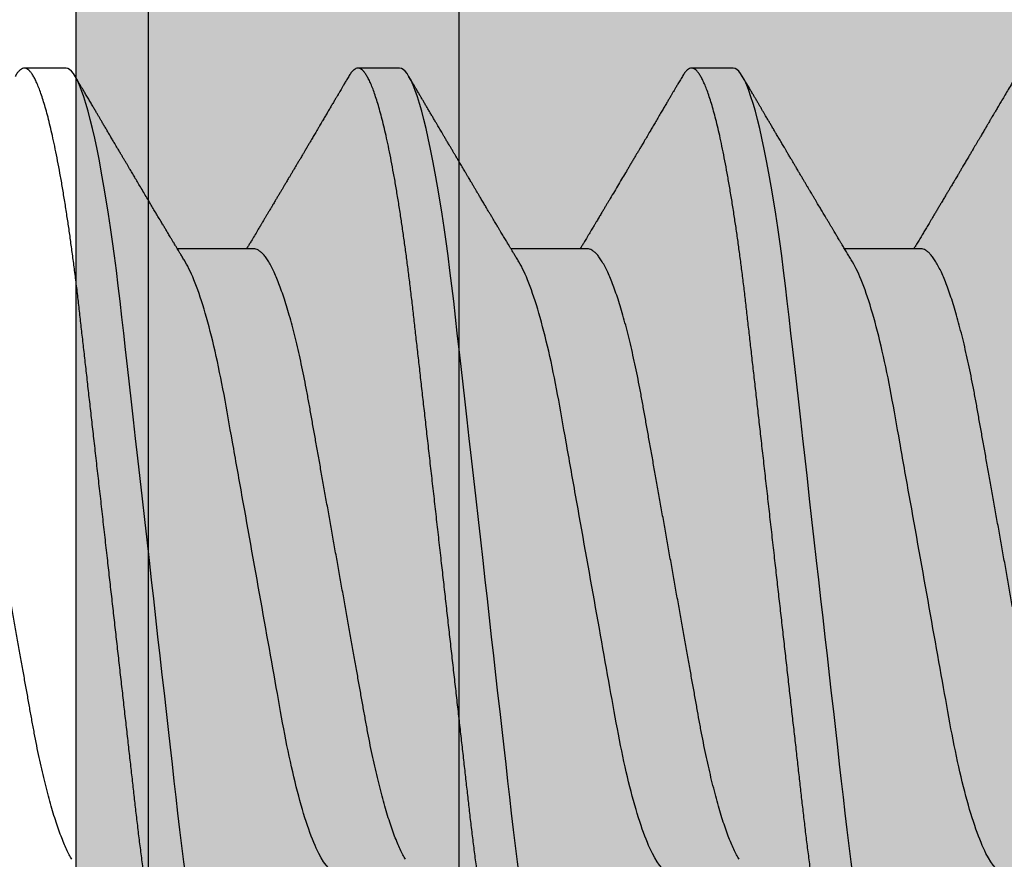
# Model space of a CAD drawing. Extents: x 2 to 27.5, y 2 to 35.
# Drawn here: x 7.9 to 8.1, y 13.4 to 13.6 of the extents above; entities that cross this region are included whole.
import ezdxf

# ---------------------------------------------------------------- set-up
doc = ezdxf.new("R2010")
doc.units = 0
doc.header["$MEASUREMENT"] = 0
doc.linetypes.add('SLD-SOLID', pattern=[0])
for name, color, linetype in [('A-HATCH', 252, 'CONTINUOUS'), ('A-SCREW', 251, 'CONTINUOUS'), ('A-SHEETING', 7, 'CONTINUOUS')]:
    doc.layers.add(name, color=color, linetype=linetype)

# ---------------------------------------------------------------- blocks, each defined once
blk = doc.blocks.new('A$C23068')
at = {"layer": 'A-HATCH', "ltscale": 2}
h = blk.add_hatch(dxfattribs=at)
h.set_pattern_fill('ZIGZAG', color=256, angle=45, style=0)
h.set_pattern_definition([(45, (-58.25506, -12.35596), (0, 0.1767767), [0.125, -0.125]), (135, (-58.16667, -12.26757), (-0.1767767, 0), [0.125, -0.125])])
h.paths.add_polyline_path([(0.125, 0.5), (0.125, 0), (15.375, 0), (15.375, 0.5)])
for p, q in [((0.125, 0.105), (15.375, 0.105)), ((0.125, 0.01982), (15.375, 0.01982))]:
    blk.add_line(p, q, dxfattribs=at)
at = {"layer": 'A-SHEETING', "ltscale": 2}
blk.add_lwpolyline([(0.125, 0.5), (0.125, 0), (15.375, 0), (15.375, 0.5)], close=True, dxfattribs=at)
blk = doc.blocks.new('A$C4980')
at = {"layer": 'A-SCREW', "color": 0, "linetype": 'SLD-SOLID'}
for p, q in [((0.1471, 1.48122), (0.1471, 1.4603)), ((0.09759, 1.42977), (0.09759, 1.41834)), ((0.1471, 1.38976), (0.1471, 1.36884)), ((0.09759, 1.33831), (0.09759, 1.32688)), ((0.1471, 1.29829), (0.1471, 1.27737)), ((0.09759, 1.24685), (0.09759, 1.23541))]:
    blk.add_line(p, q, dxfattribs=at)
at = {"layer": 'A-SCREW', "color": 0, "linetype": 'SLD-SOLID', "flags": 128}
for points in [[(0.36534, 1.47802), (0.36612, 1.47753), (0.36677, 1.47701), (0.36723, 1.47649), (0.3675, 1.47599), (0.36759, 1.4755), (0.36749, 1.47498), (0.36717, 1.47444), (0.36663, 1.47388), (0.36587, 1.47331), (0.36488, 1.47272), (0.36367, 1.47212), (0.36231, 1.47155), (0.36075, 1.47097), (0.35898, 1.47038), (0.35702, 1.46979), (0.35485, 1.46919), (0.35249, 1.46859), (0.34994, 1.46798), (0.34721, 1.46738), (0.34429, 1.46678), (0.34121, 1.46618), (0.33802, 1.46559), (0.33469, 1.46501), (0.33122, 1.46444), (0.32761, 1.46387), (0.32359, 1.46327), (0.31943, 1.46268), (0.31517, 1.4621), (0.3108, 1.46154), (0.30634, 1.46099), (0.30182, 1.46046), (0.29747, 1.45997), (0.29301, 1.45946), (0.28842, 1.45894), (0.28371, 1.45841), (0.27889, 1.45787), (0.27397, 1.45731), (0.26896, 1.45675), (0.26386, 1.45617), (0.2587, 1.45559), (0.25347, 1.455), (0.24829, 1.45441), (0.24308, 1.45382), (0.23784, 1.45323), (0.23259, 1.45264), (0.22692, 1.452), (0.22127, 1.45136), (0.21564, 1.45072), (0.21006, 1.45009), (0.20454, 1.44947), (0.19909, 1.44886), (0.19403, 1.44828), (0.18906, 1.44772), (0.18418, 1.44717), (0.17941, 1.44663), (0.17475, 1.44611), (0.17021, 1.44559), (0.1658, 1.4451), (0.1615, 1.4446), (0.15725, 1.4441), (0.15308, 1.44357), (0.14906, 1.44305), (0.14512, 1.44251), (0.14129, 1.44196), (0.13757, 1.44141), (0.13368, 1.4408), (0.12995, 1.44017), (0.12638, 1.43955), (0.12298, 1.43891), (0.11978, 1.43828), (0.11676, 1.43764), (0.11411, 1.43703), (0.11164, 1.43643), (0.10936, 1.43583), (0.10728, 1.43523), (0.1054, 1.43464), (0.10373, 1.43405), (0.10225, 1.43348), (0.10099, 1.43291), (0.09992, 1.43235), (0.09906, 1.4318), (0.09841, 1.43127), (0.09795, 1.43076), (0.09768, 1.43026), (0.09759, 1.42977), (0.09759, 1.42977)], [(0.36534, 1.38656), (0.36612, 1.38607), (0.36677, 1.38554), (0.36723, 1.38503), (0.3675, 1.38453), (0.36759, 1.38404), (0.36749, 1.38352), (0.36717, 1.38297), (0.36663, 1.38242), (0.36587, 1.38184), (0.36488, 1.38126), (0.36367, 1.38066), (0.36231, 1.38009), (0.36075, 1.37951), (0.35898, 1.37892), (0.35702, 1.37832), (0.35485, 1.37772), (0.35249, 1.37712), (0.34994, 1.37652), (0.34721, 1.37591), (0.34429, 1.37531), (0.34121, 1.37471), (0.33802, 1.37413), (0.33469, 1.37355), (0.33122, 1.37297), (0.32761, 1.37241), (0.32359, 1.3718), (0.31943, 1.37121), (0.31517, 1.37064), (0.3108, 1.37007), (0.30634, 1.36953), (0.30182, 1.36899), (0.29747, 1.3685), (0.29301, 1.368), (0.28842, 1.36748), (0.28371, 1.36695), (0.27889, 1.3664), (0.27397, 1.36585), (0.26896, 1.36528), (0.26386, 1.36471), (0.2587, 1.36412), (0.25347, 1.36353), (0.24829, 1.36295), (0.24308, 1.36236), (0.23784, 1.36177), (0.23259, 1.36118), (0.22692, 1.36053), (0.22127, 1.3599), (0.21564, 1.35926), (0.21006, 1.35863), (0.20454, 1.35801), (0.19909, 1.35739), (0.19403, 1.35682), (0.18906, 1.35626), (0.18418, 1.35571), (0.17941, 1.35517), (0.17475, 1.35464), (0.17021, 1.35413), (0.1658, 1.35363), (0.1615, 1.35314), (0.15725, 1.35263), (0.15308, 1.35211), (0.14906, 1.35159), (0.14512, 1.35105), (0.14129, 1.3505), (0.13757, 1.34994), (0.13368, 1.34933), (0.12995, 1.34871), (0.12638, 1.34808), (0.12298, 1.34745), (0.11978, 1.34681), (0.11676, 1.34617), (0.11411, 1.34557), (0.11164, 1.34497), (0.10936, 1.34437), (0.10728, 1.34377), (0.1054, 1.34318), (0.10373, 1.34259), (0.10225, 1.34201), (0.10099, 1.34144), (0.09992, 1.34088), (0.09906, 1.34034), (0.09841, 1.33981), (0.09795, 1.3393), (0.09768, 1.3388), (0.09759, 1.33831), (0.09759, 1.33831)], [(0.36534, 1.2951), (0.36612, 1.2946), (0.36677, 1.29408), (0.36723, 1.29356), (0.3675, 1.29306), (0.36759, 1.29258), (0.36749, 1.29205), (0.36717, 1.29151), (0.36663, 1.29095), (0.36587, 1.29038), (0.36488, 1.28979), (0.36367, 1.2892), (0.36231, 1.28862), (0.36075, 1.28804), (0.35898, 1.28745), (0.35702, 1.28686), (0.35485, 1.28626), (0.35249, 1.28566), (0.34994, 1.28505), (0.34721, 1.28445), (0.34429, 1.28385), (0.34121, 1.28325), (0.33802, 1.28266), (0.33469, 1.28208), (0.33122, 1.28151), (0.32761, 1.28094), (0.32359, 1.28034), (0.31943, 1.27975), (0.31517, 1.27917), (0.3108, 1.27861), (0.30634, 1.27806), (0.30182, 1.27753), (0.29747, 1.27704), (0.29301, 1.27653), (0.28842, 1.27602), (0.28371, 1.27548), (0.27889, 1.27494), (0.27397, 1.27438), (0.26896, 1.27382), (0.26386, 1.27324), (0.2587, 1.27266), (0.25347, 1.27207), (0.24829, 1.27148), (0.24308, 1.2709), (0.23784, 1.2703), (0.23259, 1.26971), (0.22692, 1.26907), (0.22127, 1.26843), (0.21564, 1.2678), (0.21006, 1.26717), (0.20454, 1.26654), (0.19909, 1.26593), (0.19403, 1.26536), (0.18906, 1.2648), (0.18418, 1.26425), (0.17941, 1.26371), (0.17475, 1.26318), (0.17021, 1.26267), (0.1658, 1.26217), (0.1615, 1.26168), (0.15725, 1.26117), (0.15308, 1.26065), (0.14906, 1.26012), (0.14512, 1.25959), (0.14129, 1.25904), (0.13757, 1.25848), (0.13368, 1.25787), (0.12995, 1.25725), (0.12638, 1.25662), (0.12298, 1.25599), (0.11978, 1.25535), (0.11676, 1.25471), (0.11411, 1.25411), (0.11164, 1.2535), (0.10936, 1.2529), (0.10728, 1.25231), (0.1054, 1.25171), (0.10373, 1.25113), (0.10225, 1.25055), (0.10099, 1.24998), (0.09992, 1.24942), (0.09906, 1.24887), (0.09841, 1.24835), (0.09795, 1.24783), (0.09768, 1.24733), (0.09759, 1.24685), (0.09759, 1.24685)]]:
    blk.add_lwpolyline(points, dxfattribs=at)
at = {"layer": 'A-SCREW', "color": 0, "linetype": 'SLD-SOLID'}
for points, knots in [([(0.31447, 1.52283), (0.31406, 1.5226), (0.31323, 1.52212), (0.31174, 1.52138), (0.31004, 1.52063), (0.30812, 1.51987), (0.306, 1.5191), (0.30369, 1.51833), (0.3012, 1.51756), (0.29855, 1.5168), (0.29575, 1.51606), (0.2928, 1.51532), (0.28973, 1.5146), (0.28655, 1.51389), (0.28326, 1.51321), (0.2799, 1.51255), (0.27647, 1.51191), (0.27298, 1.51129), (0.26941, 1.51065), (0.26571, 1.50999), (0.26188, 1.50931), (0.25793, 1.5086), (0.25385, 1.50788), (0.24969, 1.50714), (0.24547, 1.50638), (0.24121, 1.50562), (0.23691, 1.50486), (0.23259, 1.50409), (0.22828, 1.50332), (0.22399, 1.50255), (0.21973, 1.50179), (0.21552, 1.50104), (0.2114, 1.50031), (0.20738, 1.49959), (0.20347, 1.49889), (0.19966, 1.49822), (0.19594, 1.49755), (0.19231, 1.4969), (0.18876, 1.49628), (0.18531, 1.49563), (0.18194, 1.49497), (0.17865, 1.49428), (0.17546, 1.49358), (0.17238, 1.49286), (0.16944, 1.49212), (0.16664, 1.49137), (0.16399, 1.49062), (0.16151, 1.48985), (0.15922, 1.48909), (0.15712, 1.48833), (0.15523, 1.48758), (0.15352, 1.48683), (0.152, 1.48608), (0.15068, 1.48534), (0.14956, 1.48461), (0.14865, 1.48389), (0.14795, 1.48319), (0.14746, 1.48251), (0.14715, 1.48185), (0.14711, 1.48143), (0.1471, 1.48122)], [0, 0, 0, 0, 0.016675, 0.033954, 0.051295, 0.069029, 0.08678, 0.104524, 0.122237, 0.139895, 0.157474, 0.174953, 0.192272, 0.209447, 0.226461, 0.243294, 0.25993, 0.276158, 0.292566, 0.309158, 0.325919, 0.343177, 0.360573, 0.378085, 0.39569, 0.413367, 0.431092, 0.448841, 0.46655, 0.484237, 0.501875, 0.519443, 0.536918, 0.553968, 0.570887, 0.587657, 0.604258, 0.621008, 0.63757, 0.65424, 0.671109, 0.688159, 0.705372, 0.722728, 0.740169, 0.757709, 0.775328, 0.793002, 0.810707, 0.828103, 0.845484, 0.862827, 0.880111, 0.897662, 0.915106, 0.932421, 0.949586, 0.966583, 0.983393, 1, 1, 1, 1]), ([(0.09983, 1.50728), (0.10045, 1.50692), (0.10165, 1.50621), (0.10337, 1.5052), (0.10493, 1.50429), (0.10632, 1.50347), (0.10755, 1.50275), (0.10861, 1.50212), (0.1095, 1.5016), (0.11024, 1.50116), (0.11083, 1.50081), (0.11128, 1.50055), (0.11163, 1.50034), (0.11202, 1.50011), (0.11254, 1.4998), (0.11326, 1.49938), (0.11414, 1.49887), (0.11514, 1.49828), (0.11606, 1.49773), (0.11686, 1.49726), (0.11752, 1.49687), (0.11821, 1.49646), (0.11889, 1.49606), (0.11951, 1.4957), (0.12002, 1.49539), (0.12058, 1.49506), (0.12131, 1.49463), (0.12228, 1.49406), (0.12336, 1.49342), (0.12438, 1.49281), (0.12528, 1.49228), (0.12606, 1.49182), (0.12675, 1.49141), (0.12737, 1.49104), (0.12803, 1.49065), (0.12885, 1.49017), (0.12977, 1.48962), (0.13066, 1.48909), (0.1315, 1.48859), (0.13237, 1.48808), (0.13334, 1.4875), (0.1343, 1.48692), (0.13523, 1.48637), (0.13609, 1.48586), (0.13698, 1.48533), (0.13785, 1.48481), (0.13866, 1.48433), (0.13942, 1.48388), (0.14029, 1.48335), (0.1413, 1.48275), (0.14242, 1.48208), (0.14354, 1.48141), (0.14468, 1.48073), (0.14572, 1.4801), (0.14652, 1.47962), (0.14694, 1.47937), (0.1471, 1.47928)], [0, 0, 0, 0, 0.039778, 0.076076, 0.108897, 0.138244, 0.164119, 0.186526, 0.205466, 0.220942, 0.233253, 0.242726, 0.249363, 0.255862, 0.267311, 0.282426, 0.301206, 0.322813, 0.345907, 0.359511, 0.373577, 0.388105, 0.403091, 0.416667, 0.427246, 0.435546, 0.452447, 0.473206, 0.497275, 0.520698, 0.538109, 0.554656, 0.569838, 0.582049, 0.594359, 0.611814, 0.633558, 0.652703, 0.668413, 0.686969, 0.707854, 0.730305, 0.7482, 0.766571, 0.785354, 0.804401, 0.821846, 0.83712, 0.852296, 0.877432, 0.90113, 0.923535, 0.94885, 0.973524, 0.989883, 1, 1, 1, 1]), ([(0.31808, 1.50409), (0.31808, 1.50259), (0.31639, 1.50087), (0.30929, 1.49726), (0.30388, 1.49536), (0.2904, 1.49176), (0.28244, 1.49011), (0.26541, 1.48707), (0.25567, 1.48534), (0.23528, 1.4817), (0.22466, 1.47981), (0.20962, 1.47712), (0.20475, 1.47626), (0.19551, 1.47461), (0.1912, 1.47386), (0.17879, 1.47155), (0.17107, 1.4698), (0.15849, 1.46614), (0.15366, 1.46425), (0.15071, 1.46248)], [0, 0, 0, 0, 0.125, 0.125, 0.25, 0.25, 0.375, 0.375, 0.5, 0.5, 0.625, 0.625, 0.6875, 0.6875, 0.75, 0.75, 0.875, 0.875, 1, 1, 1, 1]), ([(0.36759, 1.46407), (0.36757, 1.4639), (0.36753, 1.46355), (0.3672, 1.463), (0.36666, 1.46245), (0.3659, 1.46187), (0.36492, 1.46129), (0.36372, 1.4607), (0.36234, 1.46012), (0.36078, 1.45954), (0.35901, 1.45895), (0.35705, 1.45835), (0.35488, 1.45775), (0.35252, 1.45715), (0.34997, 1.45655), (0.34724, 1.45595), (0.34432, 1.45534), (0.34126, 1.45475), (0.33805, 1.45416), (0.33472, 1.45358), (0.33125, 1.453), (0.32755, 1.45242), (0.32362, 1.45184), (0.31947, 1.45125), (0.3152, 1.45067), (0.31083, 1.4501), (0.30638, 1.44956), (0.30193, 1.44903), (0.29748, 1.44853), (0.29301, 1.44803), (0.28842, 1.44751), (0.28371, 1.44698), (0.27889, 1.44643), (0.27397, 1.44588), (0.26896, 1.44531), (0.26386, 1.44474), (0.2587, 1.44415), (0.2535, 1.44357), (0.24829, 1.44298), (0.24308, 1.44239), (0.23784, 1.4418), (0.23245, 1.44119), (0.22692, 1.44057), (0.22127, 1.43993), (0.21564, 1.43929), (0.21006, 1.43866), (0.20454, 1.43804), (0.19919, 1.43743), (0.19403, 1.43685), (0.18906, 1.43629), (0.18418, 1.43574), (0.17941, 1.4352), (0.17475, 1.43467), (0.17021, 1.43416), (0.16579, 1.43366), (0.16147, 1.43317), (0.15722, 1.43266), (0.15307, 1.43214), (0.14903, 1.43162), (0.14509, 1.43108), (0.14126, 1.43053), (0.13744, 1.42996), (0.13365, 1.42936), (0.12991, 1.42874), (0.12634, 1.42811), (0.12295, 1.42748), (0.11974, 1.42684), (0.11678, 1.42622), (0.11408, 1.4256), (0.11161, 1.425), (0.10933, 1.4244), (0.10725, 1.4238), (0.10537, 1.42321), (0.1037, 1.42262), (0.10222, 1.42204), (0.10096, 1.42147), (0.09989, 1.42092), (0.09904, 1.42037), (0.09838, 1.41984), (0.09792, 1.41933), (0.09765, 1.41883), (0.09756, 1.41833), (0.09766, 1.41781), (0.09798, 1.41727), (0.09852, 1.41671), (0.09914, 1.41623), (0.09967, 1.41593), (0.09985, 1.41582)], [0, 0, 0, 0, 0.011844, 0.023806, 0.035879, 0.048055, 0.060324, 0.072677, 0.084392, 0.096165, 0.107986, 0.119846, 0.131736, 0.143647, 0.15557, 0.167493, 0.179409, 0.191307, 0.202967, 0.214592, 0.226173, 0.237702, 0.250084, 0.262386, 0.274598, 0.286711, 0.298716, 0.310605, 0.321743, 0.332971, 0.344301, 0.355726, 0.367239, 0.378833, 0.390498, 0.402228, 0.414013, 0.425844, 0.4375, 0.449183, 0.460884, 0.472594, 0.48524, 0.497874, 0.510485, 0.523062, 0.535594, 0.548071, 0.559774, 0.571409, 0.582968, 0.594444, 0.605829, 0.617115, 0.628297, 0.639445, 0.650698, 0.662051, 0.673293, 0.684617, 0.696018, 0.707487, 0.719939, 0.732451, 0.745013, 0.757613, 0.770239, 0.782882, 0.794806, 0.806725, 0.818628, 0.830506, 0.842351, 0.854152, 0.8659, 0.877588, 0.889206, 0.900747, 0.911998, 0.92316, 0.934225, 0.945189, 0.957032, 0.968995, 0.981068, 0.993243, 1, 1, 1, 1]), ([(0.15071, 1.46248), (0.15031, 1.46223), (0.14956, 1.46178), (0.14856, 1.46118), (0.14776, 1.4607), (0.14711, 1.46031), (0.14654, 1.45997), (0.14594, 1.4596), (0.1453, 1.45922), (0.14465, 1.45883), (0.14409, 1.4585), (0.1436, 1.4582), (0.14313, 1.45792), (0.14261, 1.45761), (0.14202, 1.45726), (0.14138, 1.45687), (0.14071, 1.45647), (0.14, 1.45605), (0.13926, 1.45561), (0.13853, 1.45517), (0.1379, 1.4548), (0.13739, 1.45449), (0.13695, 1.45423), (0.1365, 1.45396), (0.13596, 1.45364), (0.13536, 1.45328), (0.13472, 1.4529), (0.13404, 1.4525), (0.13332, 1.45207), (0.13259, 1.45164), (0.13192, 1.45124), (0.13137, 1.45091), (0.13093, 1.45064), (0.13053, 1.45041), (0.13007, 1.45013), (0.12946, 1.44978), (0.12874, 1.44935), (0.12797, 1.44889), (0.12718, 1.44842), (0.12638, 1.44795), (0.12565, 1.44751), (0.12503, 1.44715), (0.12456, 1.44687), (0.12417, 1.44664), (0.12375, 1.44639), (0.12321, 1.44607), (0.12248, 1.44564), (0.12165, 1.44515), (0.12079, 1.44464), (0.12003, 1.44419), (0.11938, 1.44381), (0.1188, 1.44346), (0.11823, 1.44313), (0.11764, 1.44278), (0.11706, 1.44244), (0.11653, 1.44212), (0.11601, 1.44182), (0.11543, 1.44147), (0.11466, 1.44102), (0.11378, 1.4405), (0.11287, 1.43997), (0.11203, 1.43947), (0.11129, 1.43903), (0.11059, 1.43862), (0.10994, 1.43824), (0.10924, 1.43782), (0.10854, 1.43741), (0.10793, 1.43706), (0.10748, 1.43679), (0.10717, 1.43661), (0.10691, 1.43645), (0.10659, 1.43627), (0.10613, 1.43599), (0.10548, 1.43562), (0.10467, 1.43514), (0.1037, 1.43457), (0.10256, 1.4339), (0.10125, 1.43313), (0.10032, 1.43258), (0.09983, 1.43229)], [0, 0, 0, 0, 0.024148, 0.043947, 0.059389, 0.071333, 0.082455, 0.092945, 0.107262, 0.120093, 0.13113, 0.140354, 0.149334, 0.159035, 0.17111, 0.184, 0.197161, 0.210593, 0.225904, 0.240844, 0.253334, 0.263239, 0.270781, 0.279343, 0.290067, 0.302554, 0.314798, 0.32804, 0.34228, 0.357389, 0.370941, 0.381838, 0.390342, 0.3969, 0.405027, 0.417727, 0.432465, 0.447606, 0.463142, 0.479074, 0.49457, 0.506354, 0.515537, 0.522141, 0.529546, 0.540138, 0.553917, 0.572525, 0.589392, 0.604293, 0.617227, 0.62772, 0.638811, 0.650581, 0.662527, 0.672661, 0.681861, 0.69328, 0.707115, 0.727164, 0.74493, 0.76046, 0.776852, 0.788565, 0.801366, 0.815256, 0.829963, 0.842488, 0.850625, 0.85667, 0.860657, 0.866074, 0.875255, 0.888202, 0.903858, 0.922864, 0.945221, 0.970932, 1, 1, 1, 1]), ([(0.31447, 1.43137), (0.31406, 1.43113), (0.31323, 1.43065), (0.31174, 1.42992), (0.31004, 1.42917), (0.30812, 1.4284), (0.306, 1.42763), (0.30369, 1.42686), (0.3012, 1.4261), (0.29855, 1.42534), (0.29575, 1.42459), (0.2928, 1.42386), (0.28973, 1.42313), (0.28655, 1.42243), (0.28326, 1.42175), (0.2799, 1.42108), (0.27647, 1.42044), (0.27298, 1.41983), (0.26941, 1.41919), (0.26571, 1.41853), (0.26188, 1.41785), (0.25793, 1.41714), (0.25385, 1.41641), (0.24969, 1.41567), (0.24547, 1.41492), (0.24121, 1.41416), (0.23691, 1.41339), (0.23259, 1.41262), (0.22828, 1.41186), (0.22399, 1.41109), (0.21973, 1.41033), (0.21552, 1.40958), (0.2114, 1.40885), (0.20738, 1.40813), (0.20347, 1.40743), (0.19966, 1.40675), (0.19594, 1.40609), (0.19231, 1.40544), (0.18876, 1.40481), (0.18531, 1.40417), (0.18194, 1.40351), (0.17865, 1.40282), (0.17546, 1.40211), (0.17238, 1.40139), (0.16944, 1.40066), (0.16664, 1.39991), (0.16399, 1.39915), (0.16151, 1.39839), (0.15922, 1.39763), (0.15712, 1.39687), (0.15523, 1.39611), (0.15352, 1.39537), (0.152, 1.39462), (0.15068, 1.39388), (0.14956, 1.39315), (0.14865, 1.39243), (0.14795, 1.39173), (0.14746, 1.39105), (0.14715, 1.39039), (0.14711, 1.38997), (0.1471, 1.38976)], [0, 0, 0, 0, 0.016676, 0.033955, 0.051296, 0.06903, 0.086782, 0.104525, 0.122238, 0.139896, 0.157475, 0.174954, 0.192273, 0.209448, 0.226462, 0.243295, 0.259931, 0.276159, 0.292566, 0.309159, 0.32592, 0.343178, 0.360574, 0.378085, 0.395691, 0.413368, 0.431093, 0.448841, 0.466551, 0.484237, 0.501876, 0.519444, 0.536918, 0.553968, 0.570888, 0.587657, 0.604259, 0.621009, 0.637571, 0.654241, 0.671109, 0.688159, 0.705372, 0.722728, 0.740169, 0.75771, 0.775329, 0.793002, 0.810707, 0.828104, 0.845485, 0.862828, 0.880111, 0.897662, 0.915106, 0.932421, 0.949586, 0.966583, 0.983393, 1, 1, 1, 1]), ([(0.09983, 1.41582), (0.10024, 1.41558), (0.10101, 1.41513), (0.10206, 1.41451), (0.10294, 1.41399), (0.10363, 1.41358), (0.10415, 1.41328), (0.10454, 1.41305), (0.10487, 1.41286), (0.10534, 1.41258), (0.10599, 1.4122), (0.10684, 1.4117), (0.10779, 1.41114), (0.10884, 1.41052), (0.11, 1.40984), (0.11124, 1.40911), (0.1125, 1.40837), (0.1137, 1.40766), (0.11495, 1.40692), (0.11623, 1.40617), (0.1175, 1.40542), (0.11861, 1.40476), (0.11953, 1.40422), (0.12022, 1.40381), (0.12083, 1.40345), (0.12151, 1.40305), (0.12236, 1.40255), (0.12328, 1.402), (0.12419, 1.40147), (0.12505, 1.40096), (0.12617, 1.40029), (0.12763, 1.39942), (0.12947, 1.39833), (0.13138, 1.3972), (0.13292, 1.39628), (0.13405, 1.39561), (0.1348, 1.39516), (0.13555, 1.39472), (0.13635, 1.39424), (0.13723, 1.39371), (0.1382, 1.39314), (0.13905, 1.39263), (0.13969, 1.39225), (0.14008, 1.39202), (0.14042, 1.39181), (0.14078, 1.3916), (0.14121, 1.39134), (0.14174, 1.39102), (0.14241, 1.39062), (0.14315, 1.39018), (0.14389, 1.38974), (0.14452, 1.38936), (0.14516, 1.38898), (0.14587, 1.38855), (0.14655, 1.38814), (0.14696, 1.3879), (0.1471, 1.38781)], [0, 0, 0, 0, 0.026175, 0.048496, 0.066967, 0.081588, 0.092363, 0.099593, 0.106358, 0.113465, 0.129458, 0.14704, 0.16774, 0.189321, 0.213827, 0.241113, 0.268074, 0.293467, 0.317304, 0.347327, 0.374517, 0.398122, 0.417549, 0.432808, 0.442191, 0.456313, 0.475768, 0.495833, 0.514937, 0.533086, 0.550371, 0.586238, 0.62595, 0.667155, 0.707023, 0.723744, 0.739109, 0.754709, 0.771514, 0.789964, 0.81063, 0.833022, 0.843525, 0.851644, 0.857765, 0.865091, 0.874339, 0.885512, 0.898608, 0.916949, 0.932692, 0.945889, 0.957155, 0.973776, 0.991238, 1, 1, 1, 1]), ([(0.31808, 1.41262), (0.31808, 1.41113), (0.31639, 1.40941), (0.30929, 1.40579), (0.30388, 1.4039), (0.2904, 1.4003), (0.28244, 1.39865), (0.26541, 1.39561), (0.25567, 1.39387), (0.23528, 1.39024), (0.22466, 1.38834), (0.20962, 1.38566), (0.20475, 1.38479), (0.19551, 1.38315), (0.1912, 1.3824), (0.17879, 1.38009), (0.17107, 1.37833), (0.15849, 1.37468), (0.15366, 1.37279), (0.15071, 1.37101)], [0, 0, 0, 0, 0.125, 0.125, 0.25, 0.25, 0.375, 0.375, 0.5, 0.5, 0.625, 0.625, 0.6875, 0.6875, 0.75, 0.75, 0.875, 0.875, 1, 1, 1, 1]), ([(0.36759, 1.37261), (0.36757, 1.37243), (0.36753, 1.37208), (0.3672, 1.37154), (0.36666, 1.37098), (0.3659, 1.37041), (0.36492, 1.36982), (0.36372, 1.36924), (0.36234, 1.36865), (0.36078, 1.36807), (0.35901, 1.36748), (0.35705, 1.36689), (0.35488, 1.36629), (0.35252, 1.36569), (0.34997, 1.36509), (0.34724, 1.36448), (0.34432, 1.36388), (0.34126, 1.36328), (0.33805, 1.36269), (0.33472, 1.36211), (0.33125, 1.36154), (0.32755, 1.36096), (0.32362, 1.36037), (0.31947, 1.35978), (0.3152, 1.3592), (0.31083, 1.35864), (0.30638, 1.35809), (0.30193, 1.35757), (0.29748, 1.35707), (0.29301, 1.35656), (0.28842, 1.35605), (0.28371, 1.35551), (0.27889, 1.35497), (0.27397, 1.35441), (0.26896, 1.35385), (0.26386, 1.35327), (0.2587, 1.35269), (0.2535, 1.3521), (0.24829, 1.35152), (0.24308, 1.35093), (0.23784, 1.35034), (0.23245, 1.34973), (0.22692, 1.3491), (0.22127, 1.34846), (0.21564, 1.34783), (0.21006, 1.3472), (0.20454, 1.34657), (0.19919, 1.34597), (0.19403, 1.34539), (0.18906, 1.34483), (0.18418, 1.34428), (0.17941, 1.34374), (0.17475, 1.34321), (0.17021, 1.3427), (0.16579, 1.3422), (0.16147, 1.34171), (0.15722, 1.3412), (0.15307, 1.34068), (0.14903, 1.34015), (0.14509, 1.33962), (0.14126, 1.33907), (0.13744, 1.3385), (0.13365, 1.3379), (0.12991, 1.33728), (0.12634, 1.33665), (0.12295, 1.33602), (0.11974, 1.33538), (0.11678, 1.33475), (0.11408, 1.33414), (0.11161, 1.33353), (0.10933, 1.33293), (0.10725, 1.33234), (0.10537, 1.33174), (0.1037, 1.33116), (0.10222, 1.33058), (0.10096, 1.33001), (0.09989, 1.32945), (0.09904, 1.32891), (0.09838, 1.32838), (0.09792, 1.32786), (0.09765, 1.32736), (0.09756, 1.32686), (0.09766, 1.32635), (0.09798, 1.32581), (0.09852, 1.32525), (0.09914, 1.32477), (0.09967, 1.32446), (0.09985, 1.32436)], [0, 0, 0, 0, 0.011844, 0.023806, 0.035879, 0.048055, 0.060324, 0.072677, 0.084392, 0.096165, 0.107986, 0.119846, 0.131736, 0.143647, 0.15557, 0.167493, 0.179409, 0.191308, 0.202967, 0.214592, 0.226173, 0.237702, 0.250084, 0.262386, 0.274598, 0.286711, 0.298716, 0.310606, 0.321743, 0.332971, 0.344301, 0.355726, 0.367239, 0.378833, 0.390498, 0.402228, 0.414013, 0.425844, 0.4375, 0.449183, 0.460884, 0.472595, 0.48524, 0.497874, 0.510485, 0.523063, 0.535595, 0.548071, 0.559774, 0.571409, 0.582969, 0.594444, 0.605829, 0.617115, 0.628297, 0.639446, 0.650698, 0.662051, 0.673293, 0.684618, 0.696018, 0.707487, 0.71994, 0.732452, 0.745013, 0.757613, 0.77024, 0.782882, 0.794807, 0.806725, 0.818628, 0.830507, 0.842351, 0.854152, 0.865901, 0.877588, 0.889207, 0.900747, 0.911998, 0.92316, 0.934226, 0.945189, 0.957033, 0.968995, 0.981068, 0.993244, 1, 1, 1, 1]), ([(0.15071, 1.37101), (0.15035, 1.37079), (0.14967, 1.37039), (0.14874, 1.36983), (0.14798, 1.36937), (0.14738, 1.36901), (0.14696, 1.36875), (0.14661, 1.36854), (0.14625, 1.36833), (0.14581, 1.36806), (0.14533, 1.36778), (0.14482, 1.36747), (0.14427, 1.36714), (0.14368, 1.36678), (0.14309, 1.36643), (0.14259, 1.36613), (0.14221, 1.3659), (0.14174, 1.36563), (0.14107, 1.36523), (0.1401, 1.36465), (0.13913, 1.36407), (0.1382, 1.36351), (0.13742, 1.36305), (0.13671, 1.36262), (0.13596, 1.36218), (0.1351, 1.36166), (0.13404, 1.36103), (0.13305, 1.36044), (0.13213, 1.3599), (0.13134, 1.35943), (0.13058, 1.35898), (0.12993, 1.35859), (0.12944, 1.3583), (0.12904, 1.35806), (0.12862, 1.35781), (0.12811, 1.35751), (0.12751, 1.35715), (0.12682, 1.35675), (0.12615, 1.35635), (0.12552, 1.35597), (0.12492, 1.35562), (0.12431, 1.35526), (0.12374, 1.35492), (0.12326, 1.35464), (0.12288, 1.35441), (0.12256, 1.35422), (0.12218, 1.354), (0.12167, 1.3537), (0.12102, 1.35331), (0.1203, 1.35288), (0.11954, 1.35244), (0.11875, 1.35197), (0.11791, 1.35147), (0.11704, 1.35096), (0.11623, 1.35048), (0.11549, 1.35005), (0.11487, 1.34968), (0.11435, 1.34937), (0.11386, 1.34909), (0.11332, 1.34876), (0.11264, 1.34836), (0.11184, 1.34789), (0.11097, 1.34738), (0.11008, 1.34686), (0.1092, 1.34634), (0.10833, 1.34583), (0.10748, 1.34532), (0.10667, 1.34485), (0.10594, 1.34442), (0.10532, 1.34406), (0.10489, 1.3438), (0.10457, 1.34361), (0.10427, 1.34344), (0.10386, 1.3432), (0.10331, 1.34287), (0.10263, 1.34247), (0.10181, 1.34199), (0.10086, 1.34144), (0.10019, 1.34104), (0.09983, 1.34083)], [0, 0, 0, 0, 0.021689, 0.040058, 0.0551, 0.066812, 0.075189, 0.080326, 0.087632, 0.096252, 0.106434, 0.115786, 0.126525, 0.138654, 0.151149, 0.161112, 0.168366, 0.17372, 0.188721, 0.207795, 0.230869, 0.246325, 0.262773, 0.27683, 0.28806, 0.307129, 0.327547, 0.350609, 0.36559, 0.381602, 0.397536, 0.41027, 0.419771, 0.426384, 0.434302, 0.444283, 0.456326, 0.469924, 0.484652, 0.495774, 0.507465, 0.519723, 0.531568, 0.541099, 0.548269, 0.553659, 0.560204, 0.570647, 0.583558, 0.598533, 0.61339, 0.627807, 0.645555, 0.662584, 0.67889, 0.693531, 0.705807, 0.715715, 0.72401, 0.734528, 0.74786, 0.764009, 0.781635, 0.799062, 0.816286, 0.833305, 0.85012, 0.866576, 0.881028, 0.893028, 0.902577, 0.906495, 0.911997, 0.920115, 0.930852, 0.944208, 0.960184, 0.978781, 1, 1, 1, 1]), ([(0.31447, 1.3399), (0.31406, 1.33967), (0.31323, 1.33919), (0.31174, 1.33846), (0.31004, 1.3377), (0.30812, 1.33694), (0.306, 1.33617), (0.30369, 1.3354), (0.3012, 1.33464), (0.29855, 1.33388), (0.29575, 1.33313), (0.2928, 1.33239), (0.28973, 1.33167), (0.28655, 1.33097), (0.28326, 1.33028), (0.2799, 1.32962), (0.27647, 1.32898), (0.27298, 1.32836), (0.26941, 1.32772), (0.26571, 1.32707), (0.26188, 1.32638), (0.25793, 1.32568), (0.25385, 1.32495), (0.24969, 1.32421), (0.24547, 1.32346), (0.24121, 1.3227), (0.23691, 1.32193), (0.23259, 1.32116), (0.22828, 1.32039), (0.22399, 1.31963), (0.21973, 1.31887), (0.21552, 1.31812), (0.2114, 1.31738), (0.20738, 1.31666), (0.20347, 1.31597), (0.19966, 1.31529), (0.19594, 1.31462), (0.19231, 1.31398), (0.18876, 1.31335), (0.18531, 1.31271), (0.18194, 1.31204), (0.17865, 1.31136), (0.17546, 1.31065), (0.17238, 1.30993), (0.16944, 1.30919), (0.16664, 1.30845), (0.16399, 1.30769), (0.16151, 1.30693), (0.15922, 1.30616), (0.15712, 1.3054), (0.15523, 1.30465), (0.15352, 1.3039), (0.152, 1.30316), (0.15068, 1.30242), (0.14956, 1.30168), (0.14865, 1.30097), (0.14795, 1.30027), (0.14746, 1.29959), (0.14715, 1.29893), (0.14711, 1.2985), (0.1471, 1.29829)], [0, 0, 0, 0, 0.016677, 0.033957, 0.051297, 0.069032, 0.086783, 0.104527, 0.122239, 0.139897, 0.157476, 0.174955, 0.192274, 0.209449, 0.226463, 0.243296, 0.259932, 0.27616, 0.292567, 0.30916, 0.325921, 0.343179, 0.360575, 0.378086, 0.395692, 0.413369, 0.431093, 0.448842, 0.466552, 0.484238, 0.501876, 0.519444, 0.536919, 0.553969, 0.570888, 0.587658, 0.604259, 0.621009, 0.637571, 0.654241, 0.67111, 0.68816, 0.705372, 0.722729, 0.740169, 0.75771, 0.775329, 0.793002, 0.810707, 0.828104, 0.845485, 0.862828, 0.880111, 0.897662, 0.915106, 0.932421, 0.949586, 0.966583, 0.983393, 1, 1, 1, 1]), ([(0.09983, 1.32436), (0.10019, 1.32414), (0.10088, 1.32374), (0.10184, 1.32317), (0.10267, 1.32269), (0.10335, 1.32229), (0.1039, 1.32197), (0.10431, 1.32173), (0.1046, 1.32155), (0.10495, 1.32135), (0.10545, 1.32106), (0.10617, 1.32063), (0.10702, 1.32013), (0.10796, 1.31957), (0.10894, 1.319), (0.10994, 1.31841), (0.11095, 1.31781), (0.11186, 1.31728), (0.11261, 1.31684), (0.11318, 1.3165), (0.11364, 1.31623), (0.11403, 1.316), (0.11443, 1.31576), (0.11492, 1.31548), (0.11549, 1.31514), (0.11606, 1.3148), (0.11662, 1.31447), (0.11719, 1.31414), (0.11783, 1.31376), (0.11857, 1.31332), (0.11941, 1.31283), (0.12021, 1.31235), (0.12087, 1.31197), (0.12139, 1.31166), (0.1219, 1.31135), (0.12254, 1.31098), (0.12329, 1.31053), (0.1241, 1.31005), (0.12493, 1.30956), (0.12574, 1.30908), (0.12651, 1.30862), (0.12723, 1.3082), (0.12789, 1.3078), (0.12845, 1.30747), (0.1289, 1.3072), (0.12933, 1.30695), (0.12983, 1.30665), (0.13047, 1.30628), (0.1312, 1.30584), (0.13198, 1.30538), (0.13278, 1.3049), (0.13354, 1.30445), (0.1342, 1.30406), (0.13474, 1.30374), (0.13517, 1.30348), (0.13556, 1.30325), (0.13597, 1.30301), (0.13651, 1.30268), (0.13716, 1.30229), (0.1379, 1.30186), (0.13863, 1.30142), (0.13928, 1.30103), (0.13981, 1.30071), (0.14022, 1.30047), (0.1406, 1.30024), (0.14101, 1.3), (0.1415, 1.2997), (0.14235, 1.2992), (0.14351, 1.2985), (0.14479, 1.29774), (0.14585, 1.2971), (0.14655, 1.29667), (0.14696, 1.29643), (0.1471, 1.29635)], [0, 0, 0, 0, 0.023228, 0.043533, 0.060918, 0.075384, 0.086931, 0.09556, 0.101273, 0.105613, 0.117546, 0.132814, 0.15141, 0.171677, 0.19234, 0.213396, 0.234847, 0.256666, 0.270751, 0.282661, 0.292395, 0.299955, 0.307472, 0.3179, 0.330992, 0.343407, 0.354371, 0.366469, 0.379289, 0.394999, 0.413597, 0.432315, 0.445943, 0.455054, 0.465253, 0.478692, 0.495262, 0.512775, 0.530367, 0.548036, 0.563802, 0.579611, 0.593908, 0.605705, 0.615003, 0.622658, 0.632682, 0.646996, 0.662898, 0.679344, 0.696334, 0.713851, 0.72732, 0.738627, 0.747774, 0.754895, 0.763172, 0.773957, 0.78926, 0.804858, 0.82048, 0.835736, 0.846351, 0.854444, 0.861549, 0.87031, 0.880771, 0.892931, 0.923859, 0.954999, 0.974041, 0.991437, 1, 1, 1, 1]), ([(0.31808, 1.32116), (0.31808, 1.31967), (0.31639, 1.31795), (0.30929, 1.31433), (0.30388, 1.31243), (0.2904, 1.30884), (0.28244, 1.30718), (0.26541, 1.30415), (0.25567, 1.30241), (0.23528, 1.29877), (0.22466, 1.29688), (0.20962, 1.2942), (0.20475, 1.29333), (0.19551, 1.29168), (0.1912, 1.29094), (0.17879, 1.28862), (0.17107, 1.28687), (0.15849, 1.28322), (0.15366, 1.28133), (0.15071, 1.27955)], [0, 0, 0, 0, 0.125, 0.125, 0.25, 0.25, 0.375, 0.375, 0.5, 0.5, 0.625, 0.625, 0.6875, 0.6875, 0.75, 0.75, 0.875, 0.875, 1, 1, 1, 1]), ([(0.36759, 1.28114), (0.36757, 1.28097), (0.36753, 1.28062), (0.3672, 1.28008), (0.36666, 1.27952), (0.3659, 1.27895), (0.36492, 1.27836), (0.36372, 1.27778), (0.36234, 1.27719), (0.36078, 1.27661), (0.35901, 1.27602), (0.35705, 1.27543), (0.35488, 1.27483), (0.35252, 1.27423), (0.34997, 1.27362), (0.34724, 1.27302), (0.34432, 1.27242), (0.34126, 1.27182), (0.33805, 1.27123), (0.33472, 1.27065), (0.33125, 1.27008), (0.32755, 1.2695), (0.32362, 1.26891), (0.31947, 1.26832), (0.3152, 1.26774), (0.31083, 1.26718), (0.30638, 1.26663), (0.30193, 1.26611), (0.29748, 1.26561), (0.29301, 1.2651), (0.28842, 1.26458), (0.28371, 1.26405), (0.27889, 1.26351), (0.27397, 1.26295), (0.26896, 1.26239), (0.26386, 1.26181), (0.2587, 1.26123), (0.2535, 1.26064), (0.24829, 1.26005), (0.24308, 1.25946), (0.23784, 1.25887), (0.23245, 1.25826), (0.22692, 1.25764), (0.22127, 1.257), (0.21564, 1.25637), (0.21006, 1.25573), (0.20454, 1.25511), (0.19919, 1.25451), (0.19403, 1.25392), (0.18906, 1.25336), (0.18418, 1.25281), (0.17941, 1.25227), (0.17475, 1.25175), (0.17021, 1.25123), (0.16579, 1.25074), (0.16147, 1.25024), (0.15722, 1.24974), (0.15307, 1.24922), (0.14903, 1.24869), (0.14509, 1.24815), (0.14126, 1.24761), (0.13744, 1.24703), (0.13365, 1.24644), (0.12991, 1.24582), (0.12634, 1.24519), (0.12295, 1.24455), (0.11974, 1.24392), (0.11678, 1.24329), (0.11408, 1.24267), (0.11161, 1.24207), (0.10933, 1.24147), (0.10725, 1.24087), (0.10537, 1.24028), (0.1037, 1.23969), (0.10222, 1.23912), (0.10096, 1.23855), (0.09989, 1.23799), (0.09904, 1.23744), (0.09838, 1.23691), (0.09792, 1.2364), (0.09765, 1.2359), (0.09756, 1.2354), (0.09766, 1.23489), (0.09798, 1.23434), (0.09852, 1.23379), (0.09914, 1.2333), (0.09967, 1.233), (0.09985, 1.23289)], [0, 0, 0, 0, 0.011844, 0.023806, 0.035879, 0.048055, 0.060324, 0.072677, 0.084392, 0.096165, 0.107986, 0.119846, 0.131736, 0.143648, 0.15557, 0.167494, 0.179409, 0.191308, 0.202967, 0.214592, 0.226173, 0.237702, 0.250084, 0.262386, 0.274598, 0.286711, 0.298716, 0.310606, 0.321743, 0.332971, 0.344301, 0.355726, 0.36724, 0.378833, 0.390499, 0.402228, 0.414013, 0.425844, 0.4375, 0.449183, 0.460885, 0.472595, 0.485241, 0.497875, 0.510486, 0.523063, 0.535595, 0.548071, 0.559774, 0.57141, 0.582969, 0.594445, 0.60583, 0.617116, 0.628298, 0.639446, 0.650699, 0.662052, 0.673293, 0.684618, 0.696019, 0.707488, 0.71994, 0.732452, 0.745014, 0.757614, 0.77024, 0.782883, 0.794807, 0.806726, 0.818629, 0.830508, 0.842352, 0.854153, 0.865902, 0.877589, 0.889207, 0.900748, 0.911999, 0.923161, 0.934227, 0.94519, 0.957034, 0.968996, 0.981069, 0.993245, 1, 1, 1, 1]), ([(0.15071, 1.27955), (0.15035, 1.27933), (0.14968, 1.27892), (0.14874, 1.27836), (0.14796, 1.27789), (0.14734, 1.27752), (0.14687, 1.27724), (0.14649, 1.27701), (0.14608, 1.27676), (0.14554, 1.27644), (0.14489, 1.27605), (0.1442, 1.27564), (0.14357, 1.27526), (0.14301, 1.27492), (0.14238, 1.27454), (0.14164, 1.27411), (0.14076, 1.27357), (0.13971, 1.27295), (0.13855, 1.27226), (0.1373, 1.27151), (0.13608, 1.27078), (0.1348, 1.27002), (0.13345, 1.26922), (0.13201, 1.26836), (0.13054, 1.26749), (0.12912, 1.26665), (0.12782, 1.26587), (0.12657, 1.26513), (0.12552, 1.26451), (0.12464, 1.26399), (0.12393, 1.26357), (0.12319, 1.26313), (0.12243, 1.26268), (0.12169, 1.26224), (0.12105, 1.26186), (0.12052, 1.26155), (0.12004, 1.26127), (0.11953, 1.26097), (0.11892, 1.26061), (0.11815, 1.26015), (0.11725, 1.25962), (0.11626, 1.25904), (0.11527, 1.25845), (0.11429, 1.25787), (0.11334, 1.25731), (0.11246, 1.25679), (0.11167, 1.25633), (0.11094, 1.2559), (0.11019, 1.25546), (0.10938, 1.25498), (0.10846, 1.25444), (0.10745, 1.25385), (0.10639, 1.25322), (0.10527, 1.25257), (0.10409, 1.25187), (0.10279, 1.25111), (0.10136, 1.25026), (0.10035, 1.24967), (0.09983, 1.24936)], [0, 0, 0, 0, 0.02154, 0.040005, 0.05539, 0.067692, 0.076906, 0.083032, 0.09025, 0.100955, 0.115003, 0.128841, 0.141262, 0.152265, 0.161952, 0.178901, 0.195557, 0.214451, 0.240784, 0.263881, 0.28809, 0.31308, 0.339101, 0.367809, 0.398177, 0.426015, 0.451237, 0.474947, 0.499572, 0.512954, 0.526908, 0.541464, 0.556624, 0.571949, 0.584894, 0.594542, 0.602898, 0.612965, 0.624888, 0.63867, 0.658223, 0.677796, 0.697221, 0.716499, 0.735621, 0.753177, 0.768094, 0.78218, 0.796024, 0.812024, 0.830163, 0.849983, 0.871289, 0.892737, 0.915594, 0.940929, 0.969064, 1, 1, 1, 1]), ([(0.31446, 1.24844), (0.31406, 1.24821), (0.31323, 1.24773), (0.31174, 1.24699), (0.31004, 1.24624), (0.30812, 1.24548), (0.306, 1.24471), (0.30369, 1.24394), (0.3012, 1.24317), (0.29855, 1.24241), (0.29575, 1.24166), (0.2928, 1.24093), (0.28973, 1.24021), (0.28655, 1.2395), (0.28326, 1.23882), (0.2799, 1.23816), (0.27647, 1.23752), (0.27298, 1.2369), (0.26941, 1.23626), (0.26571, 1.2356), (0.26188, 1.23492), (0.25793, 1.23421), (0.25385, 1.23349), (0.24969, 1.23275), (0.24547, 1.23199), (0.24121, 1.23123), (0.23691, 1.23047), (0.23259, 1.2297), (0.22828, 1.22893), (0.22399, 1.22816), (0.21973, 1.2274), (0.21552, 1.22665), (0.2114, 1.22592), (0.20738, 1.2252), (0.20347, 1.2245), (0.19966, 1.22382), (0.19594, 1.22316), (0.19231, 1.22251), (0.18876, 1.22189), (0.18531, 1.22124), (0.18194, 1.22058), (0.17865, 1.21989), (0.17546, 1.21919), (0.17238, 1.21847), (0.16944, 1.21773), (0.16664, 1.21698), (0.16399, 1.21623), (0.16151, 1.21546), (0.15922, 1.2147), (0.15712, 1.21394), (0.15523, 1.21319), (0.15352, 1.21244), (0.152, 1.21169), (0.15068, 1.21095), (0.14956, 1.21022), (0.14865, 1.2095), (0.14795, 1.2088), (0.14746, 1.20812), (0.14715, 1.20746), (0.14711, 1.20704), (0.1471, 1.20683)], [0, 0, 0, 0, 0.01666, 0.033939, 0.05128, 0.069015, 0.086766, 0.104511, 0.122224, 0.139881, 0.157461, 0.17494, 0.192259, 0.209435, 0.226449, 0.243283, 0.259919, 0.276147, 0.292555, 0.309147, 0.325909, 0.343167, 0.360563, 0.378075, 0.395681, 0.413358, 0.431083, 0.448832, 0.466542, 0.484229, 0.501868, 0.519436, 0.53691, 0.553961, 0.570881, 0.58765, 0.604252, 0.621002, 0.637565, 0.654235, 0.671104, 0.688154, 0.705367, 0.722724, 0.740165, 0.757706, 0.775325, 0.792999, 0.810704, 0.828101, 0.845482, 0.862825, 0.880109, 0.89766, 0.915105, 0.93242, 0.949586, 0.966583, 0.983393, 1, 1, 1, 1])]:
    blk.add_open_spline(points, degree=3, knots=knots, dxfattribs=at)

msp = doc.modelspace()

# ---------------------------------------------------------------- block references
at = {"layer": 'A-SCREW', "color": 2, "ltscale": 2, "rotation": 270}
msp.add_blockref('A$C23068', (7.875, 26.25), dxfattribs=at)
at = {"layer": 'A-SCREW', "rotation": 270}
msp.add_blockref('A$C4980', (6.62546, 13.7325), dxfattribs=at)

doc.saveas('drawing.dxf')
